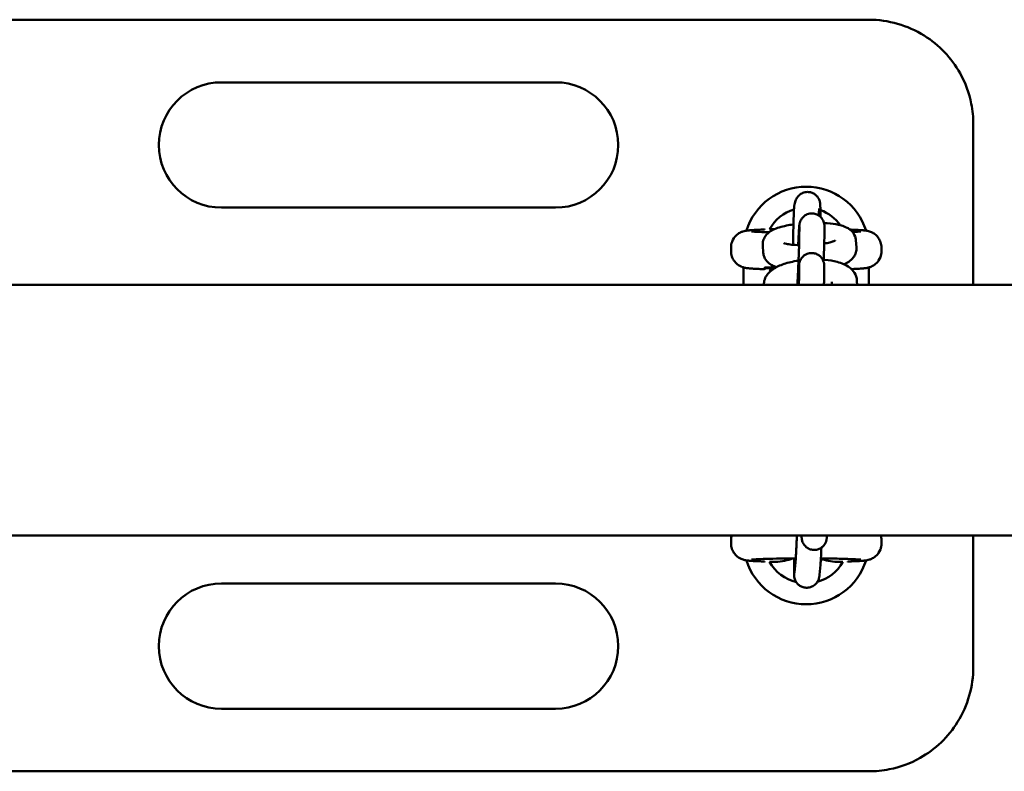
# Model space of a CAD drawing. Units: millimetres. Extents: x 3860 to 13960, y 3047 to 10347.
# Drawn here: x 12711 to 12947, y 6730 to 6910 of the extents above; entities that cross this region are included whole.
import ezdxf

# ---------------------------------------------------------------- set-up
doc = ezdxf.new("R2010")
doc.units = ezdxf.units.MM
doc.header["$LTSCALE"] = 30
doc.layers.add('Viditelná (ISO)', color=7, linetype='Continuous', lineweight=50)

# ---------------------------------------------------------------- blocks, each defined once
blk = doc.blocks.new('VVZ-005-1M')
at = {"layer": 'Viditelná (ISO)'}
for p, q in [((9054.5, -3436.5), (8669.5, -3436.5)), ((8899.5, -3451.5), (8979.5, -3451.5)), ((9079.5, -3461.5), (9079.5, -3500)), ((8979.5, -3481.5), (8899.5, -3481.5)), ((9036.78, -3480.4), (9036.95, -3479.86)), ((9042.58, -3481.97), (9042.67, -3481.69)), ((9037.87, -3486.18), (9037.85, -3488.39)), ((9043.87, -3486.22), (9043.85, -3488.43)), ((9029.5, -3486.56), (9029.5, -3486.76)), ((9021.5, -3491.94), (9021.5, -3491.06)), ((9029.23, -3492.33), (9029.09, -3490.58)), ((9035.08, -3490.24), (9035.07, -3490.11)), ((9051.38, -3489.3), (9051.52, -3491.06)), ((9057.5, -3491.94), (9057.5, -3491.06)), ((9037.81, -3495.66), (9037.8, -3497.88)), ((9043.81, -3495.7), (9043.8, -3497.91)), ((9024.5, -3500), (9024.5, -3495.83)), ((9029.5, -3496.44), (9029.5, -3496.24)), ((9054.5, -3495.84), (9054.5, -3500)), ((10005, -3500), (5505, -3500)), ((9035.34, -3500), (9035.34, -3499.91)), ((9045.65, -3499.29), (9045.67, -3500)), ((9051.65, -3499.1), (9051.68, -3500)), ((10005, -3560), (5505, -3560)), ((9021.5, -3561.06), (9021.5, -3561.94)), ((9038.39, -3560), (9038.4, -3560.39)), ((9044.39, -3560), (9044.4, -3560.25)), ((9057.5, -3561.06), (9057.5, -3561.94)), ((9079.5, -3560), (9079.5, -3591.5)), ((9029.5, -3566.24), (9029.5, -3566.44)), ((9036.93, -3566.5), (9036.69, -3568.88)), ((9049.5, -3566.44), (9049.5, -3566.24)), ((9042.9, -3567.08), (9042.67, -3569.47)), ((8899.5, -3571.5), (8979.5, -3571.5)), ((8979.5, -3601.5), (8899.5, -3601.5)), ((8669.5, -3616.5), (9054.5, -3616.5))]:
    blk.add_line(p, q, dxfattribs=at)
for centre, radius, start, end in [((8899.5, -3466.5), 15, 90, 270), ((8979.5, -3466.5), 15, 270, 90), ((9039.5, -3491.5), 15, 17.3756, 162.6213), ((9039.5, -3491.5), 10, 107.0605, 151.2305), ((9039.5, -3491.5), 10, 35.3212, 70.1646), ((9039.5, -3491.5), 10, 208.7695, 211.2877), ((9039.5, -3561.5), 15, 197.3756, 342.6213), ((9039.5, -3561.5), 10, 208.7695, 256.3326), ((9039.5, -3561.5), 10, 285.3986, 331.2305), ((8899.5, -3586.5), 15, 90, 270), ((8979.5, -3586.5), 15, 270, 90)]:
    blk.add_arc(centre, radius, start, end, dxfattribs=at)
blk.add_ellipse((9039.5, -3495.94), major_axis=(-10, 0), ratio=0.031189, start_param=5.516903, end_param=6.959858, dxfattribs=at)
for points, knots in [([(9079.5, -3461.5), (9079.5, -3459.88), (9079.34, -3458.24), (9078.51, -3454.06), (9077.6, -3451.59), (9074.28, -3445.65), (9071.31, -3442.53), (9063.79, -3437.83), (9059.13, -3436.5), (9054.5, -3436.5)], [-3.127979, -3.127979, -3.127979, -3.127979, -2.736982, -2.736982, -2.111386, -2.111386, -1.110433, -1.110433, 0, 0, 0, 0]), ([(9036.95, -3479.86), (9036.99, -3479.75), (9037.03, -3479.61), (9037.21, -3479.26), (9037.29, -3479.13), (9037.49, -3478.86), (9037.6, -3478.72), (9037.89, -3478.46), (9038.03, -3478.34), (9038.48, -3478.05), (9038.84, -3477.89), (9039.59, -3477.75), (9039.94, -3477.74), (9040.58, -3477.84), (9040.87, -3477.93), (9041.4, -3478.19), (9041.62, -3478.35), (9042.03, -3478.71), (9042.18, -3478.89), (9042.46, -3479.29), (9042.53, -3479.46), (9042.67, -3479.78), (9042.7, -3479.89), (9042.75, -3480.09), (9042.77, -3480.17), (9042.8, -3480.32), (9042.81, -3480.39), (9042.83, -3480.58), (9042.84, -3480.67), (9042.87, -3481.08), (9042.88, -3481.42), (9042.9, -3482.38), (9042.91, -3483), (9042.91, -3483.7)], [6.2831853, 6.2831853, 6.2831853, 6.2831853, 6.3100235, 6.3100235, 6.3217086, 6.3217086, 6.3306366, 6.3306366, 6.3368308, 6.3368308, 6.3461805, 6.3461805, 6.3530036, 6.3530036, 6.3596845, 6.3596845, 6.367628, 6.367628, 6.3788005, 6.3788005, 6.3966494, 6.3966494, 6.4212712, 6.4212712, 6.4489205, 6.4489205, 6.4893892, 6.4893892, 6.5826813, 6.5826813, 6.8968406, 6.8968406, 7.2285641, 7.2285641, 7.2285641, 7.2285641]), ([(9036.35, -3490.4), (9036.35, -3490.14), (9036.36, -3489.87), (9036.37, -3488.72), (9036.39, -3487.83), (9036.42, -3486.14), (9036.44, -3485.34), (9036.48, -3483.88), (9036.51, -3483.24), (9036.55, -3482.14), (9036.58, -3481.71), (9036.61, -3481.26), (9036.62, -3481.16), (9036.65, -3480.97), (9036.66, -3480.91), (9036.68, -3480.77), (9036.69, -3480.72), (9036.72, -3480.59), (9036.74, -3480.52), (9036.78, -3480.4)], [4.660418, 4.660418, 4.660418, 4.660418, 4.757298, 4.757298, 5.079708, 5.079708, 5.402712, 5.402712, 5.728776, 5.728776, 6.069915, 6.069915, 6.17655, 6.17655, 6.229868, 6.229868, 6.256527, 6.256527, 6.283185, 6.283185, 6.283185, 6.283185]), ([(9037.57, -3490.47), (9037.59, -3490.1), (9037.61, -3489.74), (9037.66, -3488.66), (9037.7, -3488), (9037.74, -3487.31), (9037.75, -3487.18), (9037.76, -3486.93), (9037.77, -3486.81), (9037.78, -3486.58), (9037.79, -3486.48), (9037.8, -3486.29), (9037.81, -3486.2), (9037.83, -3485.92), (9037.84, -3485.79), (9037.87, -3485.56), (9037.88, -3485.51), (9037.89, -3485.42), (9037.9, -3485.38), (9037.92, -3485.26), (9037.94, -3485.19), (9038, -3484.95), (9038.04, -3484.83), (9038.21, -3484.47), (9038.29, -3484.33), (9038.52, -3484.01), (9038.64, -3483.86), (9038.94, -3483.58), (9039.09, -3483.46), (9039.54, -3483.18), (9039.91, -3483.01), (9040.67, -3482.88), (9041.02, -3482.88), (9041.66, -3482.98), (9041.95, -3483.09), (9042.48, -3483.35), (9042.7, -3483.51), (9043.11, -3483.88), (9043.25, -3484.07), (9043.53, -3484.49), (9043.6, -3484.67), (9043.75, -3485.04), (9043.77, -3485.17), (9043.82, -3485.38), (9043.83, -3485.45), (9043.84, -3485.57), (9043.85, -3485.62), (9043.86, -3485.72), (9043.86, -3485.76), (9043.87, -3485.91), (9043.87, -3485.97), (9043.87, -3486.1), (9043.87, -3486.16), (9043.87, -3486.22)], [4.871565, 4.871565, 4.871565, 4.871565, 5.022347, 5.022347, 5.345184, 5.345184, 5.427083, 5.427083, 5.509893, 5.509893, 5.592542, 5.592542, 5.674064, 5.674064, 5.875344, 5.875344, 5.915399, 5.915399, 5.940064, 5.940064, 5.965828, 5.965828, 5.984254, 5.984254, 5.992751, 5.992751, 5.998201, 5.998201, 6.001631, 6.001631, 6.006666, 6.006666, 6.010254, 6.010254, 6.013732, 6.013732, 6.017836, 6.017836, 6.023596, 6.023596, 6.0332, 6.0332, 6.049951, 6.049951, 6.068362, 6.068362, 6.089697, 6.089697, 6.124267, 6.124267, 6.216668, 6.216668, 6.283185, 6.283185, 6.283185, 6.283185]), ([(9042.51, -3483.39), (9042.51, -3483.31), (9042.51, -3483.23), (9042.54, -3482.66), (9042.56, -3482.27), (9042.58, -3481.93), (9042.58, -3481.86), (9042.59, -3481.81), (9042.59, -3481.81), (9042.59, -3481.81)], [5.6403299, 5.6403299, 5.6403299, 5.6403299, 5.6866564, 5.6866564, 5.9905761, 5.9905761, 6.1108679, 6.1108679, 6.1540927, 6.1540927, 6.1540927, 6.1540927]), ([(9029.09, -3490.58), (9029.06, -3490.18), (9029.1, -3489.77), (9029.31, -3489.02), (9029.48, -3488.68), (9029.89, -3488.06), (9030.13, -3487.8), (9030.77, -3487.25), (9031.14, -3487.04), (9032.5, -3486.35), (9033.55, -3486.06), (9035.31, -3485.7), (9035.86, -3485.61), (9036.44, -3485.52)], [3.141593, 3.141593, 3.141593, 3.141593, 3.218935, 3.218935, 3.303315, 3.303315, 3.413729, 3.413729, 3.5991, 3.5991, 4.092863, 4.092863, 4.303295, 4.303295, 4.303295, 4.303295]), ([(9037.87, -3486.06), (9037.87, -3486.06), (9037.87, -3486.09), (9037.87, -3486.14), (9037.87, -3486.16), (9037.87, -3486.18)], [6.1671512, 6.1671512, 6.1671512, 6.1671512, 6.2439529, 6.2439529, 6.2831853, 6.2831853, 6.2831853, 6.2831853]), ([(9043.78, -3485.19), (9043.79, -3485.19), (9043.81, -3485.19), (9044.8, -3485.24), (9045.72, -3485.34), (9047.53, -3485.65), (9048.37, -3485.84), (9049.6, -3486.49), (9049.95, -3486.71), (9050.63, -3487.37), (9050.97, -3487.81), (9051.29, -3488.69), (9051.36, -3488.99), (9051.38, -3489.3)], [5.156683, 5.156683, 5.156683, 5.156683, 5.162932, 5.162932, 5.520498, 5.520498, 5.94128, 5.94128, 6.091221, 6.091221, 6.223753, 6.223753, 6.283185, 6.283185, 6.283185, 6.283185]), ([(9029.5, -3486.76), (9028.97, -3486.77), (9028.47, -3486.79), (9027.57, -3486.83), (9027.16, -3486.85), (9026.43, -3486.89), (9026.1, -3486.92), (9025.51, -3486.97), (9025.27, -3487), (9024.76, -3487.1), (9024.6, -3487.13), (9024.16, -3487.27), (9023.95, -3487.34), (9023.36, -3487.66), (9023.04, -3487.84), (9022.33, -3488.58), (9021.99, -3489.02), (9021.6, -3490.06), (9021.5, -3490.55), (9021.5, -3491.05), (9021.5, -3491.05), (9021.5, -3491.06)], [-2.3585756, -2.3585756, -2.3585756, -2.3585756, -2.2010197, -2.2010197, -2.0434639, -2.0434639, -1.885908, -1.885908, -1.7283522, -1.7283522, -1.6667975, -1.6667975, -1.6276714, -1.6276714, -1.6006443, -1.6006443, -1.5824136, -1.5824136, -1.57101, -1.57101, -1.5707963, -1.5707963, -1.5707963, -1.5707963]), ([(9030.62, -3487.4), (9030.52, -3487.4), (9030.42, -3487.39), (9029.26, -3487.36), (9028.36, -3487.33), (9027.03, -3487.26), (9026.56, -3487.22), (9026.4, -3487.2), (9026.39, -3487.2), (9026.39, -3487.2)], [0.697233, 0.697233, 0.697233, 0.697233, 0.7251664, 0.7251664, 1.0355366, 1.0355366, 1.3216902, 1.3216902, 1.3642689, 1.3642689, 1.3642689, 1.3642689]), ([(9037.85, -3488.39), (9037.85, -3488.53), (9037.85, -3488.76), (9037.84, -3489.15), (9037.84, -3489.25), (9037.83, -3489.47), (9037.83, -3489.59), (9037.82, -3489.83), (9037.82, -3489.96), (9037.81, -3490.23), (9037.8, -3490.37), (9037.79, -3490.67), (9037.79, -3490.83), (9037.78, -3491.16), (9037.77, -3491.33), (9037.76, -3491.68), (9037.75, -3491.86), (9037.74, -3492.23), (9037.73, -3492.41), (9037.71, -3492.8), (9037.71, -3492.99), (9037.69, -3493.4), (9037.68, -3493.6), (9037.67, -3494.02), (9037.66, -3494.23), (9037.64, -3494.65), (9037.63, -3494.86), (9037.61, -3495.28), (9037.6, -3495.5), (9037.58, -3495.93), (9037.57, -3496.14), (9037.55, -3496.58), (9037.55, -3496.8), (9037.53, -3497.22), (9037.52, -3497.44), (9037.5, -3497.85), (9037.49, -3498.05), (9037.47, -3498.46), (9037.46, -3498.66), (9037.44, -3499.05), (9037.43, -3499.25), (9037.41, -3499.63), (9037.4, -3499.82), (9037.39, -3500)], [6.283185, 6.283185, 6.283185, 6.283185, 6.513811, 6.513811, 6.588763, 6.588763, 6.664569, 6.664569, 6.740314, 6.740314, 6.815116, 6.815116, 6.893421, 6.893421, 6.972703, 6.972703, 7.051962, 7.051962, 7.130203, 7.130203, 7.209194, 7.209194, 7.289196, 7.289196, 7.369189, 7.369189, 7.448157, 7.448157, 7.527315, 7.527315, 7.607498, 7.607498, 7.687682, 7.687682, 7.766842, 7.766842, 7.843565, 7.843565, 7.921229, 7.921229, 7.998903, 7.998903, 8.075653, 8.075653, 8.075653, 8.075653]), ([(9043.85, -3488.43), (9043.85, -3488.65), (9043.85, -3488.94), (9043.83, -3489.42), (9043.83, -3489.54), (9043.82, -3489.81), (9043.82, -3489.96), (9043.81, -3490.26), (9043.8, -3490.42), (9043.79, -3490.74), (9043.79, -3490.91), (9043.76, -3491.77), (9043.73, -3492.54), (9043.68, -3493.71), (9043.67, -3494.07), (9043.65, -3494.44)], [6.283185, 6.283185, 6.283185, 6.283185, 6.537443, 6.537443, 6.621241, 6.621241, 6.706263, 6.706263, 6.791354, 6.791354, 6.875325, 6.875325, 7.199387, 7.199387, 7.338505, 7.338505, 7.338505, 7.338505]), ([(9057.5, -3491.06), (9057.5, -3490.63), (9057.43, -3490.2), (9057.18, -3489.42), (9056.99, -3489.08), (9056.57, -3488.46), (9056.33, -3488.22), (9055.84, -3487.78), (9055.6, -3487.64), (9055.17, -3487.4), (9055, -3487.33), (9054.68, -3487.21), (9054.55, -3487.18), (9054.25, -3487.1), (9054.12, -3487.07), (9053.67, -3486.99), (9053.41, -3486.97), (9052.82, -3486.91), (9052.49, -3486.89), (9051.74, -3486.84), (9051.32, -3486.82), (9050.58, -3486.79), (9050.29, -3486.78), (9049.98, -3486.77)], [1.5707963, 1.5707963, 1.5707963, 1.5707963, 1.5808358, 1.5808358, 1.5918964, 1.5918964, 1.6063089, 1.6063089, 1.627105, 1.627105, 1.6540314, 1.6540314, 1.6872552, 1.6872552, 1.7419802, 1.7419802, 1.8995361, 1.8995361, 2.0570919, 2.0570919, 2.2146478, 2.2146478, 2.3105918, 2.3105918, 2.3105918, 2.3105918]), ([(9052.61, -3487.2), (9052.61, -3487.2), (9052.58, -3487.2), (9052.39, -3487.22), (9052.13, -3487.24), (9051.47, -3487.29), (9051.05, -3487.31), (9050.56, -3487.33)], [-1.3642689, -1.3642689, -1.3642689, -1.3642689, -1.2899383, -1.2899383, -1.1129419, -1.1129419, -0.9303724, -0.9303724, -0.9303724, -0.9303724]), ([(9037.8, -3490.48), (9037.17, -3490.46), (9036.58, -3490.43), (9035.54, -3490.32), (9035.09, -3490.25), (9034.48, -3490.12), (9034.27, -3490.06), (9034.14, -3490.01), (9034.13, -3490), (9034.13, -3490)], [1.9201318, 1.9201318, 1.9201318, 1.9201318, 2.1894669, 2.1894669, 2.4581264, 2.4581264, 2.6790632, 2.6790632, 2.7581189, 2.7581189, 2.7581189, 2.7581189]), ([(9046.43, -3489.41), (9046.43, -3489.41), (9046.42, -3489.42), (9046.36, -3489.45), (9046.27, -3489.49), (9045.96, -3489.61), (9045.72, -3489.69), (9045.06, -3489.86), (9044.61, -3489.96), (9044.02, -3490.06), (9043.92, -3490.08), (9043.81, -3490.1)], [0.3966857, 0.3966857, 0.3966857, 0.3966857, 0.4566592, 0.4566592, 0.6004394, 0.6004394, 0.7938111, 0.7938111, 1.0365284, 1.0365284, 1.0856398, 1.0856398, 1.0856398, 1.0856398]), ([(9051.52, -3491.06), (9051.55, -3491.46), (9051.51, -3491.87), (9051.3, -3492.62), (9051.13, -3492.95), (9050.72, -3493.58), (9050.48, -3493.83), (9049.85, -3494.38), (9049.47, -3494.6), (9048.9, -3494.89), (9048.7, -3494.98), (9048.5, -3495.06)], [0, 0, 0, 0, 0.0773421, 0.0773421, 0.1617225, 0.1617225, 0.2721368, 0.2721368, 0.4575075, 0.4575075, 0.5575956, 0.5575956, 0.5575956, 0.5575956]), ([(9021.5, -3491.94), (9021.5, -3492.37), (9021.57, -3492.8), (9021.82, -3493.58), (9022.01, -3493.92), (9022.43, -3494.54), (9022.67, -3494.78), (9023.16, -3495.22), (9023.4, -3495.36), (9023.83, -3495.6), (9024, -3495.67), (9024.32, -3495.79), (9024.45, -3495.82), (9024.75, -3495.9), (9024.88, -3495.93), (9025.33, -3496.01), (9025.59, -3496.03), (9026.18, -3496.09), (9026.51, -3496.11), (9027.26, -3496.16), (9027.68, -3496.18), (9028.56, -3496.21), (9029.01, -3496.23), (9029.5, -3496.24)], [1.5707963, 1.5707963, 1.5707963, 1.5707963, 1.5808358, 1.5808358, 1.5918964, 1.5918964, 1.6063089, 1.6063089, 1.627105, 1.627105, 1.6540314, 1.6540314, 1.6872552, 1.6872552, 1.7419802, 1.7419802, 1.8995361, 1.8995361, 2.0570919, 2.0570919, 2.2146478, 2.2146478, 2.3585756, 2.3585756, 2.3585756, 2.3585756]), ([(9032.37, -3495.75), (9032.02, -3495.63), (9031.69, -3495.5), (9031.01, -3495.14), (9030.67, -3494.93), (9029.98, -3494.27), (9029.64, -3493.83), (9029.32, -3492.95), (9029.25, -3492.64), (9029.23, -3492.33)], [2.6361202, 2.6361202, 2.6361202, 2.6361202, 2.7996874, 2.7996874, 2.9496282, 2.9496282, 3.0821607, 3.0821607, 3.1415927, 3.1415927, 3.1415927, 3.1415927]), ([(9037.51, -3500), (9037.53, -3499.61), (9037.55, -3499.24), (9037.61, -3498.14), (9037.64, -3497.48), (9037.68, -3496.79), (9037.69, -3496.66), (9037.71, -3496.41), (9037.71, -3496.29), (9037.73, -3496.07), (9037.73, -3495.96), (9037.75, -3495.77), (9037.75, -3495.69), (9037.77, -3495.4), (9037.78, -3495.27), (9037.81, -3495.04), (9037.82, -3495), (9037.83, -3494.91), (9037.84, -3494.86), (9037.86, -3494.75), (9037.88, -3494.67), (9037.95, -3494.44), (9037.98, -3494.31), (9038.16, -3493.95), (9038.23, -3493.81), (9038.46, -3493.49), (9038.58, -3493.34), (9038.88, -3493.06), (9039.03, -3492.95), (9039.49, -3492.66), (9039.85, -3492.49), (9040.61, -3492.37), (9040.96, -3492.36), (9041.6, -3492.47), (9041.89, -3492.57), (9042.42, -3492.83), (9042.64, -3493), (9043.05, -3493.37), (9043.19, -3493.56), (9043.47, -3493.97), (9043.54, -3494.15), (9043.69, -3494.53), (9043.72, -3494.65), (9043.76, -3494.86), (9043.77, -3494.93), (9043.79, -3495.06), (9043.79, -3495.1), (9043.8, -3495.2), (9043.8, -3495.25), (9043.81, -3495.39), (9043.81, -3495.46), (9043.81, -3495.59), (9043.81, -3495.64), (9043.81, -3495.7)], [4.866014, 4.866014, 4.866014, 4.866014, 5.022347, 5.022347, 5.345184, 5.345184, 5.427083, 5.427083, 5.509893, 5.509893, 5.592542, 5.592542, 5.674064, 5.674064, 5.875344, 5.875344, 5.915399, 5.915399, 5.940064, 5.940064, 5.965828, 5.965828, 5.984254, 5.984254, 5.992751, 5.992751, 5.998201, 5.998201, 6.001631, 6.001631, 6.006666, 6.006666, 6.010254, 6.010254, 6.013732, 6.013732, 6.017836, 6.017836, 6.023596, 6.023596, 6.0332, 6.0332, 6.049951, 6.049951, 6.068362, 6.068362, 6.089697, 6.089697, 6.124267, 6.124267, 6.216668, 6.216668, 6.283185, 6.283185, 6.283185, 6.283185]), ([(9050.29, -3496.22), (9050.53, -3496.21), (9050.76, -3496.2), (9051.43, -3496.17), (9051.84, -3496.15), (9052.57, -3496.11), (9052.9, -3496.08), (9053.49, -3496.03), (9053.73, -3496), (9054.24, -3495.9), (9054.4, -3495.87), (9054.84, -3495.73), (9055.05, -3495.66), (9055.64, -3495.34), (9055.96, -3495.16), (9056.67, -3494.42), (9057.01, -3493.98), (9057.4, -3492.94), (9057.5, -3492.45), (9057.5, -3491.95), (9057.5, -3491.95), (9057.5, -3491.94)], [-2.2775771, -2.2775771, -2.2775771, -2.2775771, -2.2010197, -2.2010197, -2.0434639, -2.0434639, -1.885908, -1.885908, -1.7283522, -1.7283522, -1.6667975, -1.6667975, -1.6276714, -1.6276714, -1.6006443, -1.6006443, -1.5824136, -1.5824136, -1.57101, -1.57101, -1.5707963, -1.5707963, -1.5707963, -1.5707963]), ([(9029.34, -3500), (9029.33, -3499.54), (9029.42, -3499.09), (9029.72, -3498.21), (9029.97, -3497.8), (9030.62, -3496.95), (9031.05, -3496.59), (9032.31, -3495.71), (9033.2, -3495.32), (9035.21, -3494.65), (9036.33, -3494.39), (9037.56, -3494.2), (9037.61, -3494.2), (9037.66, -3494.19)], [3.150809, 3.150809, 3.150809, 3.150809, 3.266653, 3.266653, 3.4096, 3.4096, 3.618272, 3.618272, 4.006203, 4.006203, 4.40826, 4.40826, 4.424815, 4.424815, 4.424815, 4.424815]), ([(9037.81, -3495.55), (9037.81, -3495.55), (9037.81, -3495.57), (9037.81, -3495.62), (9037.81, -3495.64), (9037.81, -3495.66)], [6.1671512, 6.1671512, 6.1671512, 6.1671512, 6.2439529, 6.2439529, 6.2831853, 6.2831853, 6.2831853, 6.2831853]), ([(9043.67, -3493.98), (9043.76, -3493.99), (9043.85, -3493.99), (9045, -3494.1), (9046, -3494.27), (9047.99, -3494.8), (9048.95, -3495.16), (9050.18, -3496.09), (9050.49, -3496.38), (9051.13, -3497.19), (9051.44, -3497.79), (9051.62, -3498.68), (9051.64, -3498.89), (9051.65, -3499.1)], [5.091718, 5.091718, 5.091718, 5.091718, 5.122392, 5.122392, 5.489639, 5.489639, 5.907869, 5.907869, 6.050269, 6.050269, 6.230899, 6.230899, 6.283185, 6.283185, 6.283185, 6.283185]), ([(9037.8, -3497.88), (9037.8, -3498.01), (9037.79, -3498.24), (9037.78, -3498.63), (9037.78, -3498.73), (9037.77, -3498.95), (9037.77, -3499.07), (9037.76, -3499.32), (9037.76, -3499.45), (9037.75, -3499.72), (9037.75, -3499.85), (9037.74, -3500)], [6.2831853, 6.2831853, 6.2831853, 6.2831853, 6.5138111, 6.5138111, 6.5886962, 6.5886962, 6.6644337, 6.6644337, 6.7401106, 6.7401106, 6.8148461, 6.8148461, 6.8148461, 6.8148461]), ([(9043.8, -3497.91), (9043.8, -3498.14), (9043.79, -3498.42), (9043.77, -3499.13), (9043.76, -3499.53), (9043.74, -3500)], [6.2831853, 6.2831853, 6.2831853, 6.2831853, 6.5374431, 6.5374431, 6.7802414, 6.7802414, 6.7802414, 6.7802414]), ([(9021.64, -3560), (9021.56, -3560.32), (9021.5, -3560.68), (9021.5, -3561.05), (9021.5, -3561.05), (9021.5, -3561.06)], [-1.57937103, -1.57937103, -1.57937103, -1.57937103, -1.571009978, -1.571009978, -1.570796327, -1.570796327, -1.570796327, -1.570796327]), ([(9037.25, -3560), (9037.24, -3560.27), (9037.23, -3560.53), (9037.22, -3561), (9037.21, -3561.21), (9037.19, -3561.61), (9037.18, -3561.81), (9037.17, -3562.21), (9037.16, -3562.41), (9037.14, -3562.79), (9037.13, -3562.97), (9037.12, -3563.33), (9037.11, -3563.5), (9037.09, -3563.85), (9037.08, -3564.01), (9037.07, -3564.33), (9037.06, -3564.49), (9037.04, -3564.78), (9037.03, -3564.92), (9037, -3565.58), (9036.97, -3566), (9036.94, -3566.37), (9036.93, -3566.44), (9036.93, -3566.5)], [5.14706, 5.14706, 5.14706, 5.14706, 5.246987, 5.246987, 5.32579, 5.32579, 5.405634, 5.405634, 5.485501, 5.485501, 5.564366, 5.564366, 5.642596, 5.642596, 5.721896, 5.721896, 5.801257, 5.801257, 5.879644, 5.879644, 6.186533, 6.186533, 6.283185, 6.283185, 6.283185, 6.283185]), ([(9044.43, -3560), (9044.43, -3560.15), (9044.42, -3560.28), (9044.42, -3560.46), (9044.42, -3560.52), (9044.41, -3560.63), (9044.41, -3560.68), (9044.39, -3560.8), (9044.39, -3560.84), (9044.38, -3560.92), (9044.37, -3560.96), (9044.35, -3561.1), (9044.32, -3561.21), (9044.26, -3561.42), (9044.22, -3561.52), (9044.1, -3561.83), (9043.99, -3562.02), (9043.7, -3562.45), (9043.48, -3562.67), (9043, -3563.05), (9042.71, -3563.21), (9042.11, -3563.42), (9041.79, -3563.48), (9041.15, -3563.49), (9040.83, -3563.44), (9040.22, -3563.26), (9039.93, -3563.11), (9039.41, -3562.74), (9039.17, -3562.51), (9038.8, -3562), (9038.65, -3561.71), (9038.51, -3561.28), (9038.48, -3561.14), (9038.44, -3560.96), (9038.44, -3560.9), (9038.42, -3560.81), (9038.42, -3560.78), (9038.41, -3560.69), (9038.41, -3560.64), (9038.41, -3560.56), (9038.4, -3560.52), (9038.4, -3560.46), (9038.4, -3560.43), (9038.4, -3560.39)], [2.09579, 2.09579, 2.09579, 2.09579, 2.21732, 2.21732, 2.29137, 2.29137, 2.347075, 2.347075, 2.365749, 2.365749, 2.38264, 2.38264, 2.416757, 2.416757, 2.450375, 2.450375, 2.51619, 2.51619, 2.606236, 2.606236, 2.701631, 2.701631, 2.797253, 2.797253, 2.892886, 2.892886, 2.988519, 2.988519, 3.084144, 3.084144, 3.179579, 3.179579, 3.221649, 3.221649, 3.242061, 3.242061, 3.25894, 3.25894, 3.292795, 3.292795, 3.336613, 3.336613, 3.373412, 3.373412, 3.373412, 3.373412]), ([(9021.5, -3561.94), (9021.5, -3562.37), (9021.57, -3562.8), (9021.82, -3563.58), (9022.01, -3563.92), (9022.43, -3564.54), (9022.67, -3564.78), (9023.16, -3565.22), (9023.4, -3565.36), (9023.83, -3565.6), (9024, -3565.67), (9024.32, -3565.79), (9024.45, -3565.82), (9024.75, -3565.9), (9024.88, -3565.93), (9025.33, -3566.01), (9025.59, -3566.03), (9026.18, -3566.09), (9026.51, -3566.11), (9027.26, -3566.16), (9027.68, -3566.18), (9028.56, -3566.21), (9029.01, -3566.23), (9029.5, -3566.24)], [1.5707963, 1.5707963, 1.5707963, 1.5707963, 1.5808358, 1.5808358, 1.5918964, 1.5918964, 1.6063089, 1.6063089, 1.627105, 1.627105, 1.6540314, 1.6540314, 1.6872552, 1.6872552, 1.7419802, 1.7419802, 1.8995361, 1.8995361, 2.0570919, 2.0570919, 2.2146478, 2.2146478, 2.3585756, 2.3585756, 2.3585756, 2.3585756]), ([(9043.14, -3562.93), (9043.11, -3563.67), (9043.07, -3564.34), (9043.01, -3565.58), (9042.98, -3566.12), (9042.93, -3566.75), (9042.91, -3566.92), (9042.9, -3567.08)], [5.4952035, 5.4952035, 5.4952035, 5.4952035, 5.7965595, 5.7965595, 6.1264525, 6.1264525, 6.2831853, 6.2831853, 6.2831853, 6.2831853]), ([(9049.5, -3566.24), (9050.03, -3566.23), (9050.53, -3566.21), (9051.43, -3566.17), (9051.84, -3566.15), (9052.57, -3566.11), (9052.9, -3566.08), (9053.49, -3566.03), (9053.73, -3566), (9054.24, -3565.9), (9054.4, -3565.87), (9054.84, -3565.73), (9055.05, -3565.66), (9055.64, -3565.34), (9055.96, -3565.16), (9056.67, -3564.42), (9057.01, -3563.98), (9057.4, -3562.94), (9057.5, -3562.45), (9057.5, -3561.95), (9057.5, -3561.95), (9057.5, -3561.94)], [-2.3585756, -2.3585756, -2.3585756, -2.3585756, -2.2010197, -2.2010197, -2.0434639, -2.0434639, -1.885908, -1.885908, -1.7283522, -1.7283522, -1.6667975, -1.6667975, -1.6276714, -1.6276714, -1.6006443, -1.6006443, -1.5824136, -1.5824136, -1.57101, -1.57101, -1.5707963, -1.5707963, -1.5707963, -1.5707963]), ([(9026.39, -3565.8), (9026.39, -3565.8), (9026.42, -3565.8), (9026.61, -3565.78), (9026.87, -3565.76), (9027.69, -3565.7), (9028.37, -3565.67), (9030.1, -3565.61), (9031.19, -3565.58), (9033.64, -3565.54), (9035, -3565.52), (9036.61, -3565.51), (9036.81, -3565.51), (9037, -3565.51)], [-1.364269, -1.364269, -1.364269, -1.364269, -1.289938, -1.289938, -1.112942, -1.112942, -0.84372, -0.84372, -0.538326, -0.538326, -0.224044, -0.224044, -0.181193, -0.181193, -0.181193, -0.181193]), ([(9032.13, -3566.31), (9033.67, -3566.3), (9035.11, -3565.91), (9036.27, -3565.54), (9036.31, -3565.52), (9036.35, -3565.51)], [-0.5830556, -0.5830556, -0.5830556, -0.5830556, -0.3120588, -0.3120588, -0.3023417, -0.3023417, -0.3023417, -0.3023417]), ([(9042.67, -3569.47), (9042.65, -3569.63), (9042.64, -3569.75), (9042.59, -3570.03), (9042.58, -3570.11), (9042.52, -3570.32), (9042.5, -3570.42), (9042.37, -3570.75), (9042.31, -3570.93), (9042.01, -3571.36), (9041.9, -3571.5), (9041.63, -3571.77), (9041.49, -3571.89), (9041.04, -3572.19), (9040.68, -3572.38), (9039.91, -3572.53), (9039.56, -3572.55), (9038.91, -3572.46), (9038.61, -3572.37), (9038.07, -3572.12), (9037.84, -3571.96), (9037.43, -3571.6), (9037.28, -3571.41), (9036.99, -3571.01), (9036.91, -3570.83), (9036.77, -3570.49), (9036.73, -3570.37), (9036.68, -3570.16), (9036.66, -3570.08), (9036.64, -3569.93), (9036.63, -3569.87), (9036.61, -3569.7), (9036.61, -3569.62), (9036.59, -3569.41), (9036.59, -3569.29), (9036.58, -3569.01), (9036.58, -3568.85), (9036.58, -3568.5), (9036.58, -3568.3), (9036.58, -3567.87), (9036.58, -3567.64), (9036.59, -3566.84), (9036.61, -3566.21), (9036.62, -3565.51)], [0, 0, 0, 0, 0.15708, 0.15708, 0.206894, 0.206894, 0.242159, 0.242159, 0.266998, 0.266998, 0.276441, 0.276441, 0.282917, 0.282917, 0.292397, 0.292397, 0.298978, 0.298978, 0.305259, 0.305259, 0.312581, 0.312581, 0.322699, 0.322699, 0.338819, 0.338819, 0.362332, 0.362332, 0.388368, 0.388368, 0.424312, 0.424312, 0.498962, 0.498962, 0.628117, 0.628117, 0.762077, 0.762077, 0.897573, 0.897573, 1.029964, 1.029964, 1.325654, 1.325654, 1.325654, 1.325654]), ([(9043.01, -3565.51), (9043.7, -3565.52), (9044.37, -3565.53), (9046.36, -3565.55), (9047.6, -3565.58), (9049.74, -3565.64), (9050.64, -3565.67), (9051.97, -3565.74), (9052.44, -3565.78), (9052.6, -3565.8), (9052.61, -3565.8), (9052.61, -3565.8)], [0.255862, 0.255862, 0.255862, 0.255862, 0.409533, 0.409533, 0.725166, 0.725166, 1.035537, 1.035537, 1.32169, 1.32169, 1.364269, 1.364269, 1.364269, 1.364269]), ([(9036.69, -3568.88), (9036.69, -3568.94), (9036.68, -3568.98), (9036.68, -3568.98), (9036.68, -3568.98), (9036.68, -3568.98)], [0, 0, 0, 0, 0.1029129, 0.1029129, 0.1043374, 0.1043374, 0.1043374, 0.1043374]), ([(9054.5, -3616.5), (9056.13, -3616.5), (9057.78, -3616.34), (9061.98, -3615.5), (9064.45, -3614.58), (9070.41, -3611.24), (9073.53, -3608.25), (9078.2, -3600.73), (9079.5, -3596.12), (9079.5, -3591.5)], [-3.132207, -3.132207, -3.132207, -3.132207, -2.740681, -2.740681, -2.11424, -2.11424, -1.111933, -1.111933, 0, 0, 0, 0])]:
    blk.add_open_spline(points, degree=3, knots=knots, dxfattribs=at)
for points, weights in [([(9031.84, -3486.69), (9031.31, -3486.69), (9030.73, -3486.69)], [1.0694259269, 1.03588700554, 1]), ([(9030.73, -3496.31), (9031.1, -3496.31), (9031.44, -3496.31)], [1, 1.02235809081, 1.04380478241]), ([(9030.73, -3566.31), (9031.48, -3566.31), (9032.13, -3566.31)], [1, 1.04643365264, 1.08893628835]), ([(9046.87, -3566.31), (9047.52, -3566.31), (9048.27, -3566.31)], [1.08893628835, 1.04643365264, 1])]:
    blk.add_rational_spline(points, weights, degree=2, dxfattribs=at)
for points in [[(9044.4, -3560.25), (9044.4, -3560.27), (9044.4, -3560.29), (9044.4, -3560.29)], [(9057.5, -3561.06), (9057.5, -3560.7), (9057.45, -3560.33), (9057.36, -3560)], [(9043, -3565.62), (9044.13, -3565.97), (9045.46, -3566.3), (9046.87, -3566.31)]]:
    blk.add_open_spline(points, degree=3, dxfattribs=at)

msp = doc.modelspace()

# ---------------------------------------------------------------- block references
msp.add_blockref('VVZ-005-1M', (3860, 10346.95))

doc.saveas('drawing.dxf')
